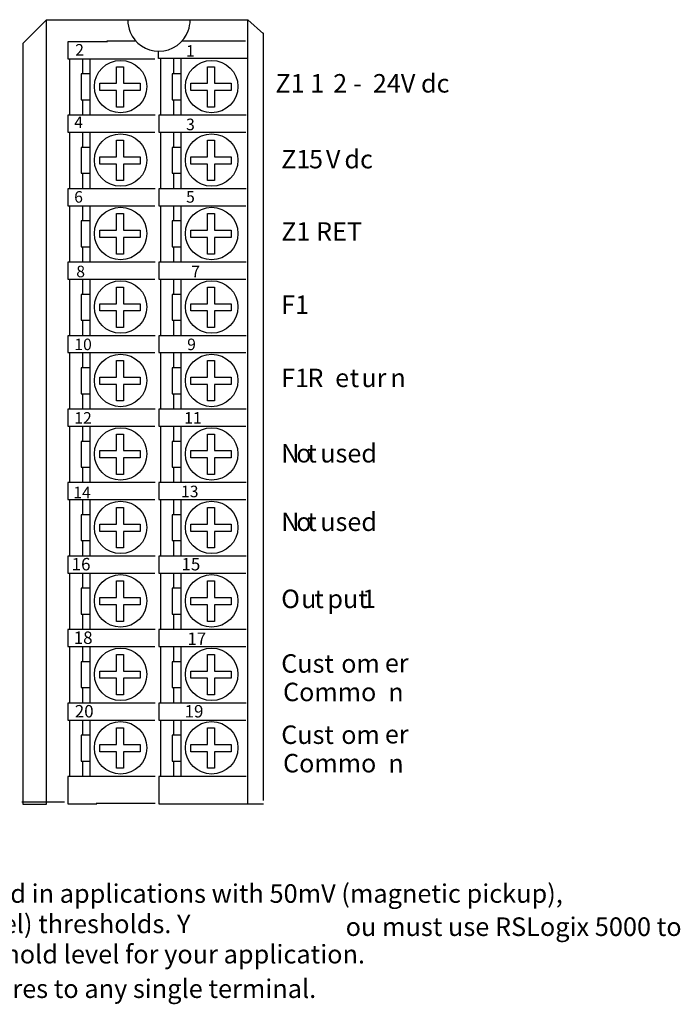
# Model space of a CAD drawing. Extents: x 58 to 183, y 88 to 186.
# Drawn here: x 118 to 183, y 88 to 186 of the extents above; entities that cross this region are included whole.
import ezdxf

# ---------------------------------------------------------------- set-up
doc = ezdxf.new("R2010")
doc.units = 0
doc.layers.add('LAYER_1', color=160, linetype='Continuous')
doc.styles.add('STD', font='txt')

# ---------------------------------------------------------------- blocks, each defined once
blk = doc.blocks.new('AI9-BLK72')
at = {"layer": 'LAYER_1', "color": 7, "lineweight": 0, "insert": (-2.21, 1.106), "char_height": 1.82689, "attachment_point": 1, "style": 'STD'}
blk.add_mtext('\\fUnivers CondensedLight|b0|i0;\\H1.8269;\\C7;Z1 1', dxfattribs=at)
blk = doc.blocks.new('AI9-BLK71')
at = {"layer": 'LAYER_1', "color": 7, "lineweight": 0, "insert": (-0.63, 1.106), "char_height": 1.82689, "attachment_point": 1, "style": 'STD'}
blk.add_mtext('\\fUnivers CondensedLight|b0|i0;\\H1.8269;\\C7;2', dxfattribs=at)
blk = doc.blocks.new('AI9-BLK70')
at = {"layer": 'LAYER_1', "color": 7, "lineweight": 0, "insert": (-0.377, 1.106), "char_height": 1.82689, "attachment_point": 1, "style": 'STD'}
blk.add_mtext('\\fUnivers CondensedLight|b0|i0;\\H1.8269;\\C7;-', dxfattribs=at)
blk = doc.blocks.new('AI9-BLK69')
at = {"layer": 'LAYER_1', "color": 7, "lineweight": 0, "insert": (-3.466, 1.106), "char_height": 1.82689, "attachment_point": 1, "style": 'STD'}
blk.add_mtext('\\fUnivers CondensedLight|b0|i0;\\H1.8269;\\C7;24V dc', dxfattribs=at)
blk = doc.blocks.new('AI9-BLK68')
at = {"layer": 'LAYER_1', "color": 7, "lineweight": 0, "insert": (-1.579, 1.106), "char_height": 1.82689, "attachment_point": 1, "style": 'STD'}
blk.add_mtext('\\fUnivers CondensedLight|b0|i0;\\H1.8269;\\C7;Z1 ', dxfattribs=at)
blk = doc.blocks.new('AI9-BLK67')
at = {"layer": 'LAYER_1', "color": 7, "lineweight": 0, "insert": (-0.63, 1.106), "char_height": 1.82689, "attachment_point": 1, "style": 'STD'}
blk.add_mtext('\\fUnivers CondensedLight|b0|i0;\\H1.8269;\\C7;5', dxfattribs=at)
blk = doc.blocks.new('AI9-BLK66')
at = {"layer": 'LAYER_1', "color": 7, "lineweight": 0, "insert": (-0.689, 1.106), "char_height": 1.82689, "attachment_point": 1, "style": 'STD'}
blk.add_mtext('\\fUnivers CondensedLight|b0|i0;\\H1.8269;\\C7;V', dxfattribs=at)
blk = doc.blocks.new('AI9-BLK65')
at = {"layer": 'LAYER_1', "color": 7, "lineweight": 0, "insert": (-1.489, 1.106), "char_height": 1.82689, "attachment_point": 1, "style": 'STD'}
blk.add_mtext('\\fUnivers CondensedLight|b0|i0;\\H1.8269;\\C7; dc', dxfattribs=at)
blk = doc.blocks.new('AI9-BLK64')
at = {"layer": 'LAYER_1', "color": 7, "lineweight": 0, "insert": (-3.463, 1.106), "char_height": 1.82689, "attachment_point": 1, "style": 'STD'}
blk.add_mtext('\\fUnivers CondensedLight|b0|i0;\\H1.8269;\\C7;Z1 RET', dxfattribs=at)
blk = doc.blocks.new('AI9-BLK63')
at = {"layer": 'LAYER_1', "color": 7, "lineweight": 0, "insert": (-0.808, 1.106), "char_height": 1.82689, "attachment_point": 1, "style": 'STD'}
blk.add_mtext('\\fUnivers CondensedLight|b0|i0;\\H1.8269;\\C7;N', dxfattribs=at)
blk = doc.blocks.new('AI9-BLK62')
at = {"layer": 'LAYER_1', "color": 7, "lineweight": 0, "insert": (-0.674, 1.106), "char_height": 1.82689, "attachment_point": 1, "style": 'STD'}
blk.add_mtext('\\fUnivers CondensedLight|b0|i0;\\H1.8269;\\C7;o', dxfattribs=at)
blk = doc.blocks.new('AI9-BLK61')
at = {"layer": 'LAYER_1', "color": 7, "lineweight": 0, "insert": (-0.406, 1.106), "char_height": 1.82689, "attachment_point": 1, "style": 'STD'}
blk.add_mtext('\\fUnivers CondensedLight|b0|i0;\\H1.8269;\\C7;t', dxfattribs=at)
blk = doc.blocks.new('AI9-BLK60')
at = {"layer": 'LAYER_1', "color": 7, "lineweight": 0, "insert": (-2.731, 1.106), "char_height": 1.82689, "attachment_point": 1, "style": 'STD'}
blk.add_mtext('\\fUnivers CondensedLight|b0|i0;\\H1.8269;\\C7; used', dxfattribs=at)
blk = doc.blocks.new('AI9-BLK59')
at = {"layer": 'LAYER_1', "color": 7, "lineweight": 0, "insert": (-2.299, 1.106), "char_height": 1.82689, "attachment_point": 1, "style": 'STD'}
blk.add_mtext('\\fUnivers CondensedLight|b0|i0;\\H1.8269;\\C7;Cust', dxfattribs=at)
blk = doc.blocks.new('AI9-BLK58')
at = {"layer": 'LAYER_1', "color": 7, "lineweight": 0, "insert": (-1.704, 1.106), "char_height": 1.82689, "attachment_point": 1, "style": 'STD'}
blk.add_mtext('\\fUnivers CondensedLight|b0|i0;\\H1.8269;\\C7;om', dxfattribs=at)
blk = doc.blocks.new('AI9-BLK57')
at = {"layer": 'LAYER_1', "color": 7, "lineweight": 0, "insert": (-1.023, 1.106), "char_height": 1.82689, "attachment_point": 1, "style": 'STD'}
blk.add_mtext('\\fUnivers CondensedLight|b0|i0;\\H1.8269;\\C7;er', dxfattribs=at)
blk = doc.blocks.new('AI9-BLK56')
at = {"layer": 'LAYER_1', "color": 7, "lineweight": 0, "insert": (-0.26, 1.106), "char_height": 1.82689, "attachment_point": 1, "style": 'STD'}
blk.add_mtext('\\fUnivers CondensedLight|b0|i0;\\H1.8269;\\C7; ', dxfattribs=at)
blk = doc.blocks.new('AI9-BLK55')
at = {"layer": 'LAYER_1', "color": 7, "lineweight": 0, "insert": (-4.127, 1.106), "char_height": 1.82689, "attachment_point": 1, "style": 'STD'}
blk.add_mtext('\\fUnivers CondensedLight|b0|i0;\\H1.8269;\\C7;Commo', dxfattribs=at)
blk = doc.blocks.new('AI9-BLK54')
at = {"layer": 'LAYER_1', "color": 7, "lineweight": 0, "insert": (-0.681, 1.106), "char_height": 1.82689, "attachment_point": 1, "style": 'STD'}
blk.add_mtext('\\fUnivers CondensedLight|b0|i0;\\H1.8269;\\C7;n', dxfattribs=at)
blk = doc.blocks.new('AI9-BLK53')
at = {"layer": 'LAYER_1', "color": 7, "lineweight": 0, "insert": (-0.808, 1.106), "char_height": 1.82689, "attachment_point": 1, "style": 'STD'}
blk.add_mtext('\\fUnivers CondensedLight|b0|i0;\\H1.8269;\\C7;N', dxfattribs=at)
blk = doc.blocks.new('AI9-BLK52')
at = {"layer": 'LAYER_1', "color": 7, "lineweight": 0, "insert": (-0.674, 1.106), "char_height": 1.82689, "attachment_point": 1, "style": 'STD'}
blk.add_mtext('\\fUnivers CondensedLight|b0|i0;\\H1.8269;\\C7;o', dxfattribs=at)
blk = doc.blocks.new('AI9-BLK51')
at = {"layer": 'LAYER_1', "color": 7, "lineweight": 0, "insert": (-0.406, 1.106), "char_height": 1.82689, "attachment_point": 1, "style": 'STD'}
blk.add_mtext('\\fUnivers CondensedLight|b0|i0;\\H1.8269;\\C7;t', dxfattribs=at)
blk = doc.blocks.new('AI9-BLK50')
at = {"layer": 'LAYER_1', "color": 7, "lineweight": 0, "insert": (-2.731, 1.106), "char_height": 1.82689, "attachment_point": 1, "style": 'STD'}
blk.add_mtext('\\fUnivers CondensedLight|b0|i0;\\H1.8269;\\C7; used', dxfattribs=at)
blk = doc.blocks.new('AI9-BLK49')
at = {"layer": 'LAYER_1', "color": 7, "lineweight": 0, "insert": (-0.846, 1.106), "char_height": 1.82689, "attachment_point": 1, "style": 'STD'}
blk.add_mtext('\\fUnivers CondensedLight|b0|i0;\\H1.8269;\\C7;O', dxfattribs=at)
blk = doc.blocks.new('AI9-BLK48')
at = {"layer": 'LAYER_1', "color": 7, "lineweight": 0, "insert": (-0.676, 1.106), "char_height": 1.82689, "attachment_point": 1, "style": 'STD'}
blk.add_mtext('\\fUnivers CondensedLight|b0|i0;\\H1.8269;\\C7;u', dxfattribs=at)
blk = doc.blocks.new('AI9-BLK47')
at = {"layer": 'LAYER_1', "color": 7, "lineweight": 0, "insert": (-0.406, 1.106), "char_height": 1.82689, "attachment_point": 1, "style": 'STD'}
blk.add_mtext('\\fUnivers CondensedLight|b0|i0;\\H1.8269;\\C7;t', dxfattribs=at)
blk = doc.blocks.new('AI9-BLK46')
at = {"layer": 'LAYER_1', "color": 7, "lineweight": 0, "insert": (-1.791, 1.106), "char_height": 1.82689, "attachment_point": 1, "style": 'STD'}
blk.add_mtext('\\fUnivers CondensedLight|b0|i0;\\H1.8269;\\C7;put', dxfattribs=at)
blk = doc.blocks.new('AI9-BLK45')
at = {"layer": 'LAYER_1', "color": 7, "lineweight": 0, "insert": (-0.892, 1.106), "char_height": 1.82689, "attachment_point": 1, "style": 'STD'}
blk.add_mtext('\\fUnivers CondensedLight|b0|i0;\\H1.8269;\\C7; 1', dxfattribs=at)
blk = doc.blocks.new('AI9-BLK44')
at = {"layer": 'LAYER_1', "color": 7, "lineweight": 0, "insert": (-1.237, 1.106), "char_height": 1.82689, "attachment_point": 1, "style": 'STD'}
blk.add_mtext('\\fUnivers CondensedLight|b0|i0;\\H1.8269;\\C7;F1', dxfattribs=at)
blk = doc.blocks.new('AI9-BLK43')
at = {"layer": 'LAYER_1', "color": 7, "lineweight": 0, "insert": (-1.237, 1.106), "char_height": 1.82689, "attachment_point": 1, "style": 'STD'}
blk.add_mtext('\\fUnivers CondensedLight|b0|i0;\\H1.8269;\\C7;F1', dxfattribs=at)
blk = doc.blocks.new('AI9-BLK42')
at = {"layer": 'LAYER_1', "color": 7, "lineweight": 0, "insert": (-0.922, 1.106), "char_height": 1.82689, "attachment_point": 1, "style": 'STD'}
blk.add_mtext('\\fUnivers CondensedLight|b0|i0;\\H1.8269;\\C7; R', dxfattribs=at)
blk = doc.blocks.new('AI9-BLK41')
at = {"layer": 'LAYER_1', "color": 7, "lineweight": 0, "insert": (-0.615, 1.106), "char_height": 1.82689, "attachment_point": 1, "style": 'STD'}
blk.add_mtext('\\fUnivers CondensedLight|b0|i0;\\H1.8269;\\C7;e', dxfattribs=at)
blk = doc.blocks.new('AI9-BLK40')
at = {"layer": 'LAYER_1', "color": 7, "lineweight": 0, "insert": (-0.406, 1.106), "char_height": 1.82689, "attachment_point": 1, "style": 'STD'}
blk.add_mtext('\\fUnivers CondensedLight|b0|i0;\\H1.8269;\\C7;t', dxfattribs=at)
blk = doc.blocks.new('AI9-BLK39')
at = {"layer": 'LAYER_1', "color": 7, "lineweight": 0, "insert": (-0.676, 1.106), "char_height": 1.82689, "attachment_point": 1, "style": 'STD'}
blk.add_mtext('\\fUnivers CondensedLight|b0|i0;\\H1.8269;\\C7;u', dxfattribs=at)
blk = doc.blocks.new('AI9-BLK38')
at = {"layer": 'LAYER_1', "color": 7, "lineweight": 0, "insert": (-0.401, 1.106), "char_height": 1.82689, "attachment_point": 1, "style": 'STD'}
blk.add_mtext('\\fUnivers CondensedLight|b0|i0;\\H1.8269;\\C7;r', dxfattribs=at)
blk = doc.blocks.new('AI9-BLK37')
at = {"layer": 'LAYER_1', "color": 7, "lineweight": 0, "insert": (-0.681, 1.106), "char_height": 1.82689, "attachment_point": 1, "style": 'STD'}
blk.add_mtext('\\fUnivers CondensedLight|b0|i0;\\H1.8269;\\C7;n', dxfattribs=at)
blk = doc.blocks.new('AI9-BLK30')
at = {"layer": 'LAYER_1', "color": 7, "lineweight": 0, "insert": (-0.54, 0.95), "char_height": 1.5749, "attachment_point": 1, "style": 'STD'}
blk.add_mtext('\\fUnivers CondensedLight|b0|i0;\\H1.5749;\\C7;1', dxfattribs=at)
blk = doc.blocks.new('AI9-BLK29')
at = {"layer": 'LAYER_1', "color": 7, "lineweight": 0, "insert": (-0.54, 0.95), "char_height": 1.5749, "attachment_point": 1, "style": 'STD'}
blk.add_mtext('\\fUnivers CondensedLight|b0|i0;\\H1.5749;\\C7;2', dxfattribs=at)
blk = doc.blocks.new('AI9-BLK28')
at = {"layer": 'LAYER_1', "color": 7, "lineweight": 0, "insert": (-0.54, 0.95), "char_height": 1.5749, "attachment_point": 1, "style": 'STD'}
blk.add_mtext('\\fUnivers CondensedLight|b0|i0;\\H1.5749;\\C7;3', dxfattribs=at)
blk = doc.blocks.new('AI9-BLK27')
at = {"layer": 'LAYER_1', "color": 7, "lineweight": 0, "insert": (-0.54, 0.95), "char_height": 1.5749, "attachment_point": 1, "style": 'STD'}
blk.add_mtext('\\fUnivers CondensedLight|b0|i0;\\H1.5749;\\C7;4', dxfattribs=at)
blk = doc.blocks.new('AI9-BLK26')
at = {"layer": 'LAYER_1', "color": 7, "lineweight": 0, "insert": (-0.54, 0.95), "char_height": 1.5749, "attachment_point": 1, "style": 'STD'}
blk.add_mtext('\\fUnivers CondensedLight|b0|i0;\\H1.5749;\\C7;5', dxfattribs=at)
blk = doc.blocks.new('AI9-BLK25')
at = {"layer": 'LAYER_1', "color": 7, "lineweight": 0, "insert": (-0.54, 0.95), "char_height": 1.5749, "attachment_point": 1, "style": 'STD'}
blk.add_mtext('\\fUnivers CondensedLight|b0|i0;\\H1.5749;\\C7;6', dxfattribs=at)
blk = doc.blocks.new('AI9-BLK24')
at = {"layer": 'LAYER_1', "color": 7, "lineweight": 0, "insert": (-0.54, 0.95), "char_height": 1.5749, "attachment_point": 1, "style": 'STD'}
blk.add_mtext('\\fUnivers CondensedLight|b0|i0;\\H1.5749;\\C7;7', dxfattribs=at)
blk = doc.blocks.new('AI9-BLK23')
at = {"layer": 'LAYER_1', "color": 7, "lineweight": 0, "insert": (-0.54, 0.95), "char_height": 1.5749, "attachment_point": 1, "style": 'STD'}
blk.add_mtext('\\fUnivers CondensedLight|b0|i0;\\H1.5749;\\C7;8', dxfattribs=at)
blk = doc.blocks.new('AI9-BLK22')
at = {"layer": 'LAYER_1', "color": 7, "lineweight": 0, "insert": (-0.54, 0.95), "char_height": 1.5749, "attachment_point": 1, "style": 'STD'}
blk.add_mtext('\\fUnivers CondensedLight|b0|i0;\\H1.5749;\\C7;9', dxfattribs=at)
blk = doc.blocks.new('AI9-BLK21')
at = {"layer": 'LAYER_1', "color": 7, "lineweight": 0, "insert": (-1.09, 0.95), "char_height": 1.5749, "attachment_point": 1, "style": 'STD'}
blk.add_mtext('\\fUnivers CondensedLight|b0|i0;\\H1.5749;\\C7;10', dxfattribs=at)
blk = doc.blocks.new('AI9-BLK20')
at = {"layer": 'LAYER_1', "color": 7, "lineweight": 0, "insert": (-1.09, 0.95), "char_height": 1.5749, "attachment_point": 1, "style": 'STD'}
blk.add_mtext('\\fUnivers CondensedLight|b0|i0;\\H1.5749;\\C7;11', dxfattribs=at)
blk = doc.blocks.new('AI9-BLK19')
at = {"layer": 'LAYER_1', "color": 7, "lineweight": 0, "insert": (-1.09, 0.95), "char_height": 1.5749, "attachment_point": 1, "style": 'STD'}
blk.add_mtext('\\fUnivers CondensedLight|b0|i0;\\H1.5749;\\C7;12', dxfattribs=at)
blk = doc.blocks.new('AI9-BLK18')
at = {"layer": 'LAYER_1', "color": 7, "lineweight": 0, "insert": (-1.09, 0.95), "char_height": 1.5749, "attachment_point": 1, "style": 'STD'}
blk.add_mtext('\\fUnivers CondensedLight|b0|i0;\\H1.5749;\\C7;13', dxfattribs=at)
blk = doc.blocks.new('AI9-BLK17')
at = {"layer": 'LAYER_1', "color": 7, "lineweight": 0, "insert": (-1.09, 0.95), "char_height": 1.5749, "attachment_point": 1, "style": 'STD'}
blk.add_mtext('\\fUnivers CondensedLight|b0|i0;\\H1.5749;\\C7;14', dxfattribs=at)
blk = doc.blocks.new('AI9-BLK16')
at = {"layer": 'LAYER_1', "color": 7, "lineweight": 0, "insert": (-1.09, 0.95), "char_height": 1.5749, "attachment_point": 1, "style": 'STD'}
blk.add_mtext('\\fUnivers CondensedLight|b0|i0;\\H1.5749;\\C7;15', dxfattribs=at)
blk = doc.blocks.new('AI9-BLK15')
at = {"layer": 'LAYER_1', "color": 7, "lineweight": 0, "insert": (-1.09, 0.95), "char_height": 1.5749, "attachment_point": 1, "style": 'STD'}
blk.add_mtext('\\fUnivers CondensedLight|b0|i0;\\H1.5749;\\C7;16', dxfattribs=at)
blk = doc.blocks.new('AI9-BLK14')
at = {"layer": 'LAYER_1', "color": 7, "lineweight": 0, "insert": (-1.09, 0.95), "char_height": 1.5749, "attachment_point": 1, "style": 'STD'}
blk.add_mtext('\\fUnivers CondensedLight|b0|i0;\\H1.5749;\\C7;17', dxfattribs=at)
blk = doc.blocks.new('AI9-BLK13')
at = {"layer": 'LAYER_1', "color": 7, "lineweight": 0, "insert": (-1.09, 0.95), "char_height": 1.5749, "attachment_point": 1, "style": 'STD'}
blk.add_mtext('\\fUnivers CondensedLight|b0|i0;\\H1.5749;\\C7;18', dxfattribs=at)
blk = doc.blocks.new('AI9-BLK12')
at = {"layer": 'LAYER_1', "color": 7, "lineweight": 0, "insert": (-1.09, 0.95), "char_height": 1.5749, "attachment_point": 1, "style": 'STD'}
blk.add_mtext('\\fUnivers CondensedLight|b0|i0;\\H1.5749;\\C7;19', dxfattribs=at)
blk = doc.blocks.new('AI9-BLK11')
at = {"layer": 'LAYER_1', "color": 7, "lineweight": 0, "insert": (-1.09, 0.95), "char_height": 1.5749, "attachment_point": 1, "style": 'STD'}
blk.add_mtext('\\fUnivers CondensedLight|b0|i0;\\H1.5749;\\C7;20', dxfattribs=at)
blk = doc.blocks.new('AI9-BLK7')
at = {"layer": 'LAYER_1', "color": 7, "lineweight": 0, "insert": (-0.26, 1.106), "char_height": 1.82689, "attachment_point": 1, "style": 'STD'}
blk.add_mtext('\\fUnivers CondensedLight|b0|i0;\\H1.8269;\\C7; ', dxfattribs=at)

msp = doc.modelspace()

# ---------------------------------------------------------------- linework, layer by layer
at = {"layer": 'LAYER_1', "color": 7}
for p, q in [((120.62, 185.634), (140.528, 185.634)), ((134.829, 185.6), (128.655, 185.6)), ((142.1, 108.415), (142.1, 184.324)), ((126.596, 183.542), (129.491, 183.542)), ((134.005, 183.534), (140.311, 183.534)), ((122.88, 181.774), (122.88, 176.186)), ((124.189, 181.774), (124.189, 180.264)), ((124.91, 181.774), (124.91, 176.186)), ((131.884, 181.774), (131.884, 176.186)), ((133.194, 181.774), (133.194, 180.264)), ((133.914, 181.774), (133.914, 176.186)), ((124.189, 177.71), (124.189, 176.203)), ((133.194, 177.71), (133.194, 176.203)), ((122.88, 174.51), (122.88, 168.921)), ((124.189, 174.51), (124.189, 172.999)), ((124.91, 174.51), (124.91, 168.921)), ((131.884, 174.51), (131.884, 168.921)), ((133.194, 174.51), (133.194, 172.999)), ((133.914, 174.51), (133.914, 168.921)), ((124.189, 170.445), (124.189, 168.939)), ((133.194, 170.445), (133.194, 168.939)), ((122.88, 167.245), (122.88, 161.657)), ((124.189, 167.245), (124.189, 165.734)), ((124.91, 167.245), (124.91, 161.657)), ((131.884, 167.245), (131.884, 161.657)), ((133.194, 167.245), (133.194, 165.734)), ((133.914, 167.245), (133.914, 161.657)), ((124.189, 163.18), (124.189, 161.674)), ((133.194, 163.18), (133.194, 161.674)), ((122.88, 159.98), (122.88, 154.392)), ((124.189, 159.98), (124.189, 158.47)), ((124.91, 159.98), (124.91, 154.392)), ((131.884, 159.98), (131.884, 154.392)), ((133.194, 159.98), (133.194, 158.47)), ((133.914, 159.98), (133.914, 154.392)), ((124.189, 155.915), (124.189, 154.409)), ((133.194, 155.915), (133.194, 154.409)), ((122.88, 152.715), (122.88, 147.127)), ((124.189, 152.715), (124.189, 151.205)), ((124.91, 152.715), (124.91, 147.127)), ((131.884, 152.715), (131.884, 147.127)), ((133.194, 152.715), (133.194, 151.205)), ((133.914, 152.715), (133.914, 147.127)), ((124.189, 148.651), (124.189, 147.145)), ((133.194, 148.651), (133.194, 147.145)), ((122.88, 145.451), (122.88, 139.863)), ((124.189, 145.451), (124.189, 143.94)), ((124.91, 145.451), (124.91, 139.863)), ((131.884, 145.451), (131.884, 139.863)), ((133.194, 145.451), (133.194, 143.94)), ((133.914, 145.451), (133.914, 139.863)), ((124.189, 141.386), (124.189, 139.88)), ((133.194, 141.386), (133.194, 139.88)), ((122.88, 138.186), (122.88, 132.598)), ((124.189, 138.186), (124.189, 136.675)), ((124.91, 138.186), (124.91, 132.598)), ((131.884, 138.186), (131.884, 132.598)), ((133.194, 138.186), (133.194, 136.675)), ((133.914, 138.186), (133.914, 132.598)), ((124.189, 134.122), (124.189, 132.615)), ((133.194, 134.122), (133.194, 132.615)), ((122.88, 130.921), (122.88, 125.333)), ((124.189, 130.921), (124.189, 129.411)), ((124.91, 130.921), (124.91, 125.333)), ((131.884, 130.921), (131.884, 125.333)), ((133.194, 130.921), (133.194, 129.411)), ((133.914, 130.921), (133.914, 125.333)), ((124.189, 126.857), (124.189, 125.35)), ((133.194, 126.857), (133.194, 125.35)), ((122.88, 123.657), (122.88, 118.068)), ((124.189, 123.657), (124.189, 122.146)), ((124.91, 123.657), (124.91, 118.068)), ((131.884, 123.657), (131.884, 118.068)), ((133.194, 123.657), (133.194, 122.146)), ((133.914, 123.657), (133.914, 118.068)), ((124.189, 119.592), (124.189, 118.086)), ((133.194, 119.592), (133.194, 118.086)), ((122.88, 116.392), (122.88, 110.804)), ((124.189, 116.392), (124.189, 114.882)), ((124.91, 116.392), (124.91, 110.804)), ((131.884, 116.392), (131.884, 110.804)), ((133.194, 116.392), (133.194, 114.882)), ((133.914, 116.392), (133.914, 110.804)), ((124.189, 112.327), (124.189, 110.821)), ((133.194, 112.327), (133.194, 110.821)), ((118.181, 108.303), (122.414, 108.303)), ((125.547, 108.165), (131.368, 108.165))]:
    msp.add_line(p, q, dxfattribs=at)
for points in [[(120.62, 185.634), (118.263, 183.276), (118.263, 108.063), (120.62, 108.063)], [(125.892, 178.626), (125.892, 179.347), (127.529, 179.347), (127.529, 180.984), (128.25, 180.984), (128.25, 179.347), (129.886, 179.347), (129.886, 178.626), (128.25, 178.626), (128.25, 176.989), (127.529, 176.989), (127.529, 178.626)], [(134.896, 178.626), (134.896, 179.347), (136.534, 179.347), (136.534, 180.984), (137.254, 180.984), (137.254, 179.347), (138.891, 179.347), (138.891, 178.626), (137.254, 178.626), (137.254, 176.989), (136.534, 176.989), (136.534, 178.626)], [(125.892, 171.362), (125.892, 172.082), (127.529, 172.082), (127.529, 173.719), (128.25, 173.719), (128.25, 172.082), (129.886, 172.082), (129.886, 171.362), (128.25, 171.362), (128.25, 169.725), (127.529, 169.725), (127.529, 171.362)], [(134.896, 171.362), (134.896, 172.082), (136.534, 172.082), (136.534, 173.719), (137.254, 173.719), (137.254, 172.082), (138.891, 172.082), (138.891, 171.362), (137.254, 171.362), (137.254, 169.725), (136.534, 169.725), (136.534, 171.362)], [(125.892, 164.097), (125.892, 164.818), (127.529, 164.818), (127.529, 166.455), (128.25, 166.455), (128.25, 164.818), (129.886, 164.818), (129.886, 164.097), (128.25, 164.097), (128.25, 162.46), (127.529, 162.46), (127.529, 164.097)], [(134.896, 164.097), (134.896, 164.818), (136.534, 164.818), (136.534, 166.455), (137.254, 166.455), (137.254, 164.818), (138.891, 164.818), (138.891, 164.097), (137.254, 164.097), (137.254, 162.46), (136.534, 162.46), (136.534, 164.097)], [(125.892, 156.832), (125.892, 157.553), (127.529, 157.553), (127.529, 159.19), (128.25, 159.19), (128.25, 157.553), (129.886, 157.553), (129.886, 156.832), (128.25, 156.832), (128.25, 155.195), (127.529, 155.195), (127.529, 156.832)], [(134.896, 156.832), (134.896, 157.553), (136.534, 157.553), (136.534, 159.19), (137.254, 159.19), (137.254, 157.553), (138.891, 157.553), (138.891, 156.832), (137.254, 156.832), (137.254, 155.195), (136.534, 155.195), (136.534, 156.832)], [(125.892, 149.568), (125.892, 150.288), (127.529, 150.288), (127.529, 151.925), (128.25, 151.925), (128.25, 150.288), (129.886, 150.288), (129.886, 149.568), (128.25, 149.568), (128.25, 147.931), (127.529, 147.931), (127.529, 149.568)], [(134.896, 149.568), (134.896, 150.288), (136.534, 150.288), (136.534, 151.925), (137.254, 151.925), (137.254, 150.288), (138.891, 150.288), (138.891, 149.568), (137.254, 149.568), (137.254, 147.931), (136.534, 147.931), (136.534, 149.568)], [(125.892, 142.303), (125.892, 143.023), (127.529, 143.023), (127.529, 144.66), (128.25, 144.66), (128.25, 143.023), (129.886, 143.023), (129.886, 142.303), (128.25, 142.303), (128.25, 140.666), (127.529, 140.666), (127.529, 142.303)], [(134.896, 142.303), (134.896, 143.023), (136.534, 143.023), (136.534, 144.66), (137.254, 144.66), (137.254, 143.023), (138.891, 143.023), (138.891, 142.303), (137.254, 142.303), (137.254, 140.666), (136.534, 140.666), (136.534, 142.303)], [(125.892, 135.038), (125.892, 135.758), (127.529, 135.758), (127.529, 137.396), (128.25, 137.396), (128.25, 135.758), (129.886, 135.758), (129.886, 135.038), (128.25, 135.038), (128.25, 133.401), (127.529, 133.401), (127.529, 135.038)], [(134.896, 135.038), (134.896, 135.758), (136.534, 135.758), (136.534, 137.396), (137.254, 137.396), (137.254, 135.758), (138.891, 135.758), (138.891, 135.038), (137.254, 135.038), (137.254, 133.401), (136.534, 133.401), (136.534, 135.038)], [(125.892, 127.774), (125.892, 128.494), (127.529, 128.494), (127.529, 130.131), (128.25, 130.131), (128.25, 128.494), (129.886, 128.494), (129.886, 127.774), (128.25, 127.774), (128.25, 126.136), (127.529, 126.136), (127.529, 127.774)], [(134.896, 127.774), (134.896, 128.494), (136.534, 128.494), (136.534, 130.131), (137.254, 130.131), (137.254, 128.494), (138.891, 128.494), (138.891, 127.774), (137.254, 127.774), (137.254, 126.136), (136.534, 126.136), (136.534, 127.774)], [(125.892, 120.509), (125.892, 121.229), (127.529, 121.229), (127.529, 122.867), (128.25, 122.867), (128.25, 121.229), (129.886, 121.229), (129.886, 120.509), (128.25, 120.509), (128.25, 118.872), (127.529, 118.872), (127.529, 120.509)], [(134.896, 120.509), (134.896, 121.229), (136.534, 121.229), (136.534, 122.867), (137.254, 122.867), (137.254, 121.229), (138.891, 121.229), (138.891, 120.509), (137.254, 120.509), (137.254, 118.872), (136.534, 118.872), (136.534, 120.509)], [(125.892, 113.244), (125.892, 113.964), (127.529, 113.964), (127.529, 115.602), (128.25, 115.602), (128.25, 113.964), (129.886, 113.964), (129.886, 113.244), (128.25, 113.244), (128.25, 111.607), (127.529, 111.607), (127.529, 113.244)], [(134.896, 113.244), (134.896, 113.964), (136.534, 113.964), (136.534, 115.602), (137.254, 115.602), (137.254, 113.964), (138.891, 113.964), (138.891, 113.244), (137.254, 113.244), (137.254, 111.607), (136.534, 111.607), (136.534, 113.244)]]:
    msp.add_lwpolyline(points, close=True, dxfattribs=at)
for points in [[(140.528, 108.063), (140.528, 185.634), (142.1, 184.236)], [(126.645, 183.451), (122.716, 183.451), (122.716, 181.774), (131.327, 181.774)], [(140.516, 181.785), (131.696, 181.785), (131.696, 182.513)], [(124.91, 180.264), (124.058, 180.264), (124.058, 177.71), (124.91, 177.71)], [(133.914, 180.264), (133.063, 180.264), (133.063, 177.71), (133.914, 177.71)], [(131.36, 176.18), (122.716, 176.18), (122.716, 174.504), (131.327, 174.504)], [(140.365, 176.18), (131.72, 176.18), (131.72, 174.504), (140.332, 174.504)], [(124.91, 172.999), (124.058, 172.999), (124.058, 170.445), (124.91, 170.445)], [(133.914, 172.999), (133.063, 172.999), (133.063, 170.445), (133.914, 170.445)], [(131.36, 168.916), (122.716, 168.916), (122.716, 167.239), (131.327, 167.239)], [(140.365, 168.916), (131.72, 168.916), (131.72, 167.239), (140.332, 167.239)], [(124.91, 165.734), (124.058, 165.734), (124.058, 163.18), (124.91, 163.18)], [(133.914, 165.734), (133.063, 165.734), (133.063, 163.18), (133.914, 163.18)], [(131.36, 161.651), (122.716, 161.651), (122.716, 159.975), (131.327, 159.975)], [(140.365, 161.651), (131.72, 161.651), (131.72, 159.975), (140.332, 159.975)], [(124.91, 158.47), (124.058, 158.47), (124.058, 155.915), (124.91, 155.915)], [(133.914, 158.47), (133.063, 158.47), (133.063, 155.915), (133.914, 155.915)], [(131.36, 154.386), (122.716, 154.386), (122.716, 152.71), (131.327, 152.71)], [(140.365, 154.386), (131.72, 154.386), (131.72, 152.71), (140.332, 152.71)], [(124.91, 151.205), (124.058, 151.205), (124.058, 148.651), (124.91, 148.651)], [(133.914, 151.205), (133.063, 151.205), (133.063, 148.651), (133.914, 148.651)], [(131.36, 147.122), (122.716, 147.122), (122.716, 145.445), (131.327, 145.445)], [(140.365, 147.122), (131.72, 147.122), (131.72, 145.445), (140.332, 145.445)], [(124.91, 143.94), (124.058, 143.94), (124.058, 141.386), (124.91, 141.386)], [(133.914, 143.94), (133.063, 143.94), (133.063, 141.386), (133.914, 141.386)], [(131.36, 139.857), (122.716, 139.857), (122.716, 138.181), (131.327, 138.181)], [(140.365, 139.857), (131.72, 139.857), (131.72, 138.181), (140.332, 138.181)], [(124.91, 136.675), (124.058, 136.675), (124.058, 134.122), (124.91, 134.122)], [(133.914, 136.675), (133.063, 136.675), (133.063, 134.122), (133.914, 134.122)], [(131.36, 132.592), (122.716, 132.592), (122.716, 130.916), (131.327, 130.916)], [(140.365, 132.592), (131.72, 132.592), (131.72, 130.916), (140.332, 130.916)], [(124.91, 129.411), (124.058, 129.411), (124.058, 126.857), (124.91, 126.857)], [(133.914, 129.411), (133.063, 129.411), (133.063, 126.857), (133.914, 126.857)], [(131.36, 125.327), (122.716, 125.327), (122.716, 123.651), (131.327, 123.651)], [(140.365, 125.327), (131.72, 125.327), (131.72, 123.651), (140.332, 123.651)], [(124.91, 122.146), (124.058, 122.146), (124.058, 119.592), (124.91, 119.592)], [(133.914, 122.146), (133.063, 122.146), (133.063, 119.592), (133.914, 119.592)], [(131.36, 118.063), (122.716, 118.063), (122.716, 116.386), (131.327, 116.386)], [(140.365, 118.063), (131.72, 118.063), (131.72, 116.386), (140.332, 116.386)], [(124.91, 114.882), (124.058, 114.882), (124.058, 112.327), (124.91, 112.327)], [(133.914, 114.882), (133.063, 114.882), (133.063, 112.327), (133.914, 112.327)], [(131.36, 110.798), (122.716, 110.798), (122.716, 108.091), (125.598, 108.091)], [(140.365, 110.798), (131.72, 110.798), (131.72, 108.091), (142.1, 108.091)]]:
    msp.add_lwpolyline(points, dxfattribs=at)
for centre in [(127.955, 179.019), (136.959, 179.019), (127.955, 171.755), (136.959, 171.755), (127.955, 164.49), (136.959, 164.49), (127.955, 157.225), (136.959, 157.225), (127.955, 149.961), (136.959, 149.961), (127.955, 142.696), (136.959, 142.696), (127.955, 135.431), (136.959, 135.431), (127.955, 128.167), (136.959, 128.167), (127.955, 120.902), (136.959, 120.902), (127.955, 113.637), (136.959, 113.637)]:
    msp.add_circle(centre, 2.593, dxfattribs=at)
msp.add_open_spline([(128.655, 185.6), (128.655, 185.173), (128.741, 184.767), (128.897, 184.398), (129.366, 183.29), (130.463, 182.513), (131.742, 182.513), (133.076, 182.513), (134.213, 183.359), (134.644, 184.544), (134.764, 184.873), (134.829, 185.229), (134.829, 185.6)], degree=3, knots=[0, 0, 0, 0, 1, 1, 1, 2, 2, 2, 3, 3, 3, 4, 4, 4, 4], dxfattribs=at)

# ---------------------------------------------------------------- block references
for name, p, xscale, yscale, zscale in [('AI9-BLK29', (123.854, 182.534), 0.7244228225941812, 0.7244228225941812, 0.7244228225941812), ('AI9-BLK30', (134.821, 182.432), 0.7244228225941812, 0.7244228225941812, 0.7244228225941812), ('AI9-BLK27', (123.752, 175.366), 0.7244228225941812, 0.7244228225941812, 0.7244228225941812), ('AI9-BLK28', (134.821, 175.161), 0.7244228225941812, 0.7244228225941812, 0.7244228225941812), ('AI9-BLK25', (123.752, 167.992), 0.7244228225941812, 0.7244228225941812, 0.7244228225941812), ('AI9-BLK26', (134.821, 167.992), 0.7244228225941812, 0.7244228225941812, 0.7244228225941812), ('AI9-BLK23', (123.957, 160.619), 0.7244228225941812, 0.7244228225941812, 0.7244228225941812), ('AI9-BLK24', (135.333, 160.619), 0.7244228225941812, 0.7244228225941812, 0.7244228225941812), ('AI9-BLK21', (124.164, 153.409), 0.7244228225941812, 0.7244228225941812, 0.7244228225941812), ('AI9-BLK22', (134.926, 153.409), 0.7244228225941812, 0.7244228225941812, 0.7244228225941812), ('AI9-BLK19', (124.164, 146.138), 0.7244228225941812, 0.7244228225941812, 0.7244228225941812), ('AI9-BLK20', (135.028, 146.138), 0.7244228225941812, 0.7244228225941812, 0.7244228225941812), ('AI9-BLK17', (124.062, 138.765), 0.7244228225941812, 0.7244228225941812, 0.7244228225941812), ('AI9-BLK18', (134.721, 138.867), 0.7244228225941812, 0.7244228225941812, 0.7244228225941812), ('AI9-BLK15', (123.96, 131.668), 0.7800132792884448, 0.7800132792884448, 0.7800132792884448), ('AI9-BLK16', (134.824, 131.668), 0.7800132792884448, 0.7800132792884448, 0.7800132792884448), ('AI9-BLK13', (124.165, 124.397), 0.7800132792884448, 0.7800132792884448, 0.7800132792884448), ('AI9-BLK14', (135.407, 124.297), 0.7800132792884448, 0.7800132792884448, 0.7800132792884448), ('AI9-BLK11', (124.268, 117.126), 0.7800132792884448, 0.7800132792884448, 0.7800132792884448), ('AI9-BLK12', (135.132, 117.126), 0.7800132792884448, 0.7800132792884448, 0.7800132792884448)]:
    msp.add_blockref(name, p, dxfattribs=dict(at, xscale=xscale, yscale=yscale, zscale=zscale))
for name, p in [('AI9-BLK72', (145.48, 179.155)), ('AI9-BLK71', (149.608, 179.148)), ('AI9-BLK69', (156.374, 179.148)), ('AI9-BLK70', (151.322, 179.155)), ('AI9-BLK68', (145.421, 171.654)), ('AI9-BLK67', (147.222, 171.654)), ('AI9-BLK66', (148.954, 171.654)), ('AI9-BLK65', (151.024, 171.654)), ('AI9-BLK64', (147.306, 164.499)), ('AI9-BLK44', (145.08, 157.259)), ('AI9-BLK43', (145.08, 150.02)), ('AI9-BLK42', (146.797, 150.02)), ('AI9-BLK40', (151.017, 150.025)), ('AI9-BLK41', (149.787, 150.025)), ('AI9-BLK39', (152.452, 150.025)), ('AI9-BLK38', (153.682, 150.025)), ('AI9-BLK37', (155.322, 150.025)), ('AI9-BLK63', (144.65, 142.569)), ('AI9-BLK62', (145.997, 142.569)), ('AI9-BLK61', (146.829, 142.569)), ('AI9-BLK60', (149.874, 142.569)), ('AI9-BLK53', (144.65, 135.795)), ('AI9-BLK52', (145.997, 135.795)), ('AI9-BLK51', (146.829, 135.795)), ('AI9-BLK50', (149.874, 135.795)), ('AI9-BLK49', (144.688, 128.174)), ('AI9-BLK48', (146.489, 128.174)), ('AI9-BLK47', (147.524, 128.174)), ('AI9-BLK46', (150.201, 128.174)), ('AI9-BLK45', (152.18, 128.174)), ('AI9-BLK59', (146.142, 121.782)), ('AI9-BLK56', (152.581, 121.782)), ('AI9-BLK58', (151.481, 121.782)), ('AI9-BLK57', (155.117, 121.833)), ('AI9-BLK55', (148.148, 118.966)), ('AI9-BLK54', (155.109, 118.945)), ('AI9-BLK59', (146.142, 114.74)), ('AI9-BLK58', (151.482, 114.74)), ('AI9-BLK7', (152.577, 114.29)), ('AI9-BLK57', (155.118, 114.791)), ('AI9-BLK55', (148.148, 111.924)), ('AI9-BLK54', (155.11, 111.903))]:
    msp.add_blockref(name, p, dxfattribs=at)

# ---------------------------------------------------------------- texts
at = {"layer": 'LAYER_1', "color": 7, "lineweight": 0, "attachment_point": 1, "style": 'STD'}
for s, insert, char_height in [('\\fUnivers CondensedLight|b0|i0;\\H1.8374;\\C7;This wiring diagram can be used in applications with 50mV (magnetic pickup),', (81.021, 100.145), 1.837384), ('\\fUnivers CondensedLight|b0|i0;\\H1.8374;\\C7;1.3V (TTL), and 4V (preamp level) thresholds. Y', (81.021, 97.146), 1.83738), ('\\fUnivers CondensedLight|b0|i0;\\H1.8374;\\C7;ou must use RSLogix 5000 to', (150.215, 96.867), 1.83738), ('\\fUnivers CondensedLight|b0|i0;\\H1.8374;\\C7;choose the appropriate threshhold level for your application.', (81.021, 94.148), 1.837384), ('\\fUnivers CondensedLight|b0|i0;\\H1.8374;\\C7;2.   Do not connect more than 2 wires to any single terminal.', (77.698, 90.737), 1.837384)]:
    msp.add_mtext(s, dxfattribs=dict(at, insert=insert, char_height=char_height))

doc.saveas('drawing.dxf')
